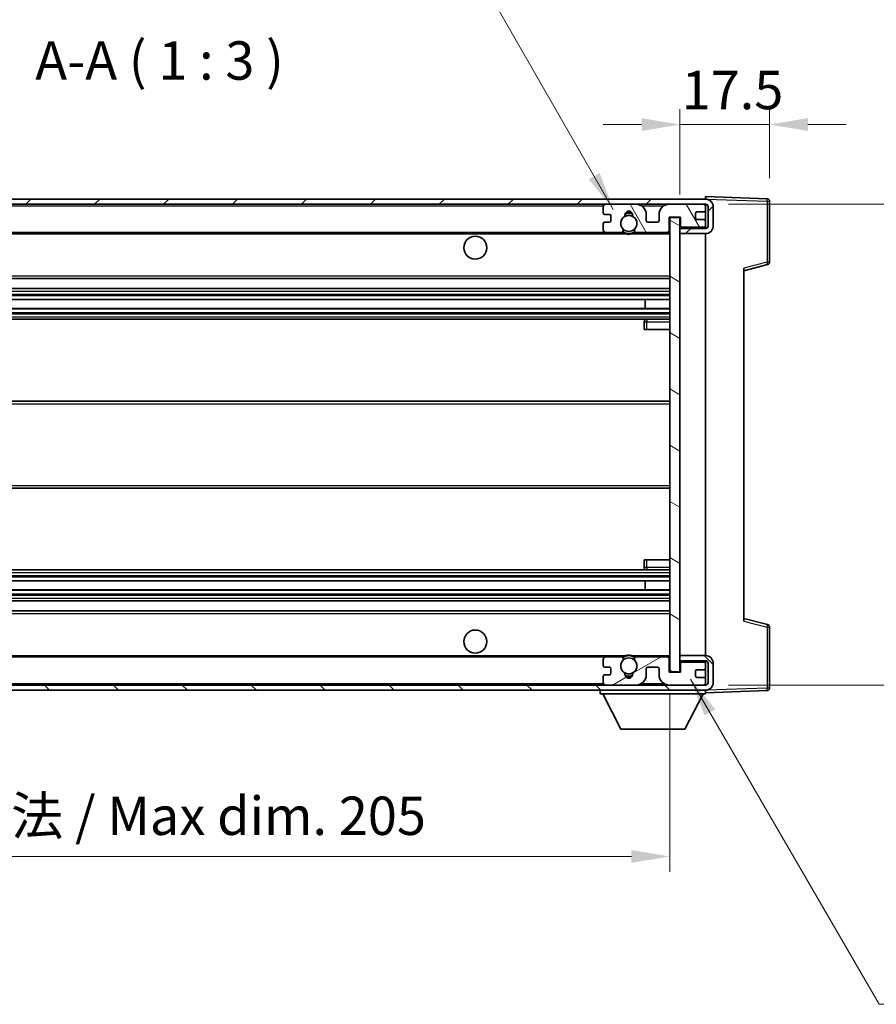
# Model space of a CAD drawing. Units: millimetres. Extents: x 3 to 7111, y 5 to 1129.
# Drawn here: x 2305 to 2472, y 530 to 722 of the extents above; entities that cross this region are included whole.
import ezdxf

# ---------------------------------------------------------------- set-up
doc = ezdxf.new("R2010")
doc.units = ezdxf.units.MM
for name, color, linetype, lineweight in [('Dimension (ISO)', 7, 'Continuous', 18), ('Dimension (ISO) @ 1', 7, 'Continuous', 18), ('Hatch (ISO)', 1, 'Continuous', 18), ('Symbol (ISO)', 7, 'Continuous', 18), ('Symbol (ISO) @ 1', 7, 'Continuous', 18), ('Visible (ISO)', 7, 'Continuous', 35), ('Visible Narrow (ISO)', 7, 'Continuous', 25)]:
    doc.layers.add(name, color=color, linetype=linetype, lineweight=lineweight)
doc.styles.add('Note Text (TK)', font='MS PGothic.ttf')
doc.dimstyles.new('Default - Method 1b (TK)', dxfattribs={"dimscale": 4, "dimtxt": 2.5, "dimasz": 2.5, "dimexe": 1, "dimexo": 1.5, "dimgap": 1, "dimtad": 1, "dimtoh": 1, "dimrnd": 1e-08, "dimdsep": 46, "dimtxsty": 'Note Text (TK)', "dimcen": 0.09, "dimdle": 5, "dimclrd": 100, "dimclre": 100, "dimclrt": 7, "dimadec": 1, "dimazin": 1, "dimtfac": 1, "dimtmove": 0, "dimatfit": 3, "dimfxl": 1, "dimtolj": 1, "dimlwd": -1, "dimlwe": -1, "dimarcsym": 0})
doc.dimstyles.new('Default - Method 1b (TK)$7', dxfattribs={"dimscale": 4, "dimtxt": 2.5, "dimasz": 2.5, "dimexe": 1, "dimexo": 1.5, "dimgap": 1, "dimtad": 1, "dimtoh": 1, "dimrnd": 1e-08, "dimdsep": 46, "dimtxsty": 'Note Text (TK)', "dimcen": 0.09, "dimdle": 5, "dimclrd": 100, "dimclre": 100, "dimclrt": 7, "dimadec": 1, "dimazin": 1, "dimtfac": 1, "dimtmove": 0, "dimatfit": 3, "dimfxl": 1, "dimtolj": 1, "dimlwd": -1, "dimlwe": -1, "dimarcsym": 0})

# ---------------------------------------------------------------- blocks, each defined once
blk = doc.blocks.new('*D92')
at = {"layer": 'Defpoints', "color": 0}
for p in [(2226.95, 594.8), (2431.95, 594.9), (2431.95, 558.8)]:
    blk.add_point(p, dxfattribs=at)
at = {"layer": 'Dimension (ISO)', "color": 100}
for p, q in [((2226.95, 590.3), (2226.95, 555.8)), ((2431.95, 590.4), (2431.95, 555.8)), ((2234.45, 558.8), (2424.45, 558.8))]:
    blk.add_line(p, q, dxfattribs=at)
for points in [[(2234.45, 560.05), (2234.45, 557.55), (2226.95, 558.8)], [(2424.45, 560.05), (2424.45, 557.55), (2431.95, 558.8)]]:
    blk.add_solid(points, dxfattribs=at)
at = {"layer": 'Dimension (ISO)', "color": 7, "insert": (2272.52, 566.75), "char_height": 7.5, "attachment_point": 4, "style": 'Note Text (TK)'}
blk.add_mtext('\\A1;\\fＭＳ Ｐゴシック|b0|i0;\\H7.5000;有効寸法 / Max dim. 205', dxfattribs=at)
blk = doc.blocks.new('*D93')
at = {"layer": 'Defpoints', "color": 0}
for p in [(2438.95, 686.3), (2438.95, 592.3), (2495.95, 592.3)]:
    blk.add_point(p, dxfattribs=at)
at = {"layer": 'Dimension (ISO)', "color": 100}
for p, q in [((2495.95, 686.3), (2495.95, 809)), ((2443.45, 686.3), (2498.95, 686.3)), ((2495.95, 599.8), (2495.95, 678.8)), ((2443.45, 592.3), (2498.95, 592.3))]:
    blk.add_line(p, q, dxfattribs=at)
for points in [[(2494.7, 678.8), (2497.2, 678.8), (2495.95, 686.3)], [(2494.7, 599.8), (2497.2, 599.8), (2495.95, 592.3)]]:
    blk.add_solid(points, dxfattribs=at)
at = {"layer": 'Dimension (ISO)', "color": 7, "insert": (2488.01, 697.38), "char_height": 7.5, "attachment_point": 4, "rotation": 90, "style": 'Note Text (TK)'}
blk.add_mtext('\\A1;\\fＭＳ Ｐゴシック|b0|i0;\\H7.5000;有効寸法 / Max dim. 94', dxfattribs=at)
blk = doc.blocks.new('*D94')
at = {"layer": 'Defpoints', "color": 0}
for p in [(2451.45, 701.88), (2451.45, 686.88), (2433.95, 683.7)]:
    blk.add_point(p, dxfattribs=at)
at = {"layer": 'Dimension (ISO)', "color": 100}
for p, q in [((2433.95, 688.2), (2433.95, 704.88)), ((2451.45, 691.38), (2451.45, 704.88)), ((2426.45, 701.88), (2418.95, 701.88)), ((2433.95, 701.88), (2451.45, 701.88)), ((2458.95, 701.88), (2466.45, 701.88))]:
    blk.add_line(p, q, dxfattribs=at)
for points in [[(2426.45, 703.13), (2426.45, 700.63), (2433.95, 701.88)], [(2458.95, 703.13), (2458.95, 700.63), (2451.45, 701.88)]]:
    blk.add_solid(points, dxfattribs=at)
at = {"layer": 'Dimension (ISO)', "color": 7, "insert": (2434.27, 708.63), "char_height": 7.5, "attachment_point": 4, "style": 'Note Text (TK)'}
blk.add_mtext('\\A1;17.5', dxfattribs=at)

msp = doc.modelspace()

# ---------------------------------------------------------------- hatches: boundary and pattern name
at = {"layer": 'Hatch (ISO)'}
h = msp.add_hatch(dxfattribs=at)
h.set_pattern_fill('ANSI31', color=256, scale=76.2, style=0)
h.set_pattern_definition([(45, (1533.514, -18.924), (-6.73519, 6.73519), [])])
edge = h.paths.add_edge_path()
edge.add_line((2438.9525, 681.5523), (2433.9525, 681.5523))
edge.add_line((2433.9525, 681.5523), (2433.9525, 680.5523))
edge.add_line((2433.9525, 680.5523), (2438.9525, 680.5523))
edge.add_ellipse((2438.9525, 682.0523), major_axis=(0, -1.5), ratio=1, start_angle=0, end_angle=90)
edge.add_line((2440.4525, 682.0523), (2440.4525, 685.8023))
edge.add_ellipse((2438.9525, 685.8023), major_axis=(1.5, 0), ratio=1, start_angle=0, end_angle=90)
edge.add_line((2438.9525, 687.3023), (2239.4525, 687.3023))
edge.add_line((2239.4525, 687.3023), (2239.4525, 686.3149))
edge.add_line((2239.4525, 686.3149), (2239.4525, 686.3023))
edge.add_line((2239.4525, 686.3023), (2239.5775, 686.3023))
edge.add_line((2239.5775, 686.3023), (2251.1525, 686.3023))
edge.add_line((2251.1525, 686.3023), (2419.4525, 686.3023))
edge.add_line((2419.4525, 686.3023), (2425.3525, 686.3023))
edge.add_line((2425.3525, 686.3023), (2431.8525, 686.3023))
edge.add_line((2431.8525, 686.3023), (2438.4525, 686.3023))
edge.add_line((2438.4525, 686.3023), (2438.9525, 686.3023))
edge.add_ellipse((2438.9525, 685.8023), major_axis=(0, 0.5), ratio=1, start_angle=270, end_angle=360, ccw=False)
edge.add_line((2439.4525, 685.8023), (2439.4525, 682.0523))
edge.add_ellipse((2438.9525, 682.0523), major_axis=(0.5, 0), ratio=1, start_angle=270, end_angle=360, ccw=False)
h = msp.add_hatch(dxfattribs=at)
h.set_pattern_fill('ANSI31', color=256, scale=76.2, angle=75.000175, style=0)
h.set_pattern_definition([(120.0002, (1533.514, -18.924), (-8.24888, -4.762525), [])])
edge = h.paths.add_edge_path()
edge.add_ellipse((2419.4525, 685.8023), major_axis=(0, 0.5), ratio=1, start_angle=0, end_angle=90)
edge.add_line((2418.9525, 685.8023), (2418.9525, 684.6023))
edge.add_ellipse((2419.2525, 684.6023), major_axis=(-0.3, 0), ratio=1, start_angle=0, end_angle=90)
edge.add_line((2419.2525, 684.3023), (2420.1525, 684.3023))
edge.add_ellipse((2420.1525, 684.0023), major_axis=(0, 0.3), ratio=1, start_angle=270, end_angle=360, ccw=False)
edge.add_line((2420.4525, 684.0023), (2420.4525, 683.1023))
edge.add_ellipse((2420.1525, 683.1023), major_axis=(0.3, 0), ratio=1, start_angle=270, end_angle=360, ccw=False)
edge.add_line((2420.1525, 682.8023), (2419.2525, 682.8023))
edge.add_ellipse((2419.2525, 682.5023), major_axis=(0, 0.3), ratio=1, start_angle=0, end_angle=90)
edge.add_line((2418.9525, 682.5023), (2418.9525, 681.3023))
edge.add_ellipse((2419.4525, 681.3023), major_axis=(-0.5, 0), ratio=1, start_angle=0, end_angle=90)
edge.add_line((2419.4525, 680.8023), (2422.4769, 680.8023))
edge.add_ellipse((2422.4769, 681.2023), major_axis=(0, -0.4), ratio=1, start_angle=0, end_angle=132.45415)
edge.add_ellipse((2423.9525, 682.5523), major_axis=(-1.1805, -1.08), ratio=1, start_angle=261.020412, end_angle=360, ccw=False)
edge.add_ellipse((2422.9045, 684.1372), major_axis=(0.1655, -0.2502), ratio=1, start_angle=0, end_angle=60.082872)
edge.add_ellipse((2423.9525, 684.2023), major_axis=(-0.7486, -0.0465), ratio=1, start_angle=172.885131, end_angle=360, ccw=False)
edge.add_ellipse((2425.0005, 684.1372), major_axis=(-0.2994, 0.0186), ratio=1, start_angle=0, end_angle=60.082872)
edge.add_ellipse((2423.9525, 682.5523), major_axis=(0.8825, 1.3346), ratio=1, start_angle=261.020412, end_angle=360, ccw=False)
edge.add_ellipse((2425.4281, 681.2023), major_axis=(-0.2951, 0.27), ratio=1, start_angle=0, end_angle=132.45415)
edge.add_line((2425.4281, 680.8023), (2431.4525, 680.8023))
edge.add_ellipse((2431.4525, 681.2023), major_axis=(0, -0.4), ratio=1, start_angle=0, end_angle=90)
edge.add_line((2431.8525, 681.2023), (2431.8525, 683.8023))
edge.add_line((2431.8525, 683.8023), (2434.0525, 683.8023))
edge.add_line((2434.0525, 683.8023), (2434.0525, 682.2023))
edge.add_ellipse((2434.4525, 682.2023), major_axis=(-0.4, 0), ratio=1, start_angle=0, end_angle=90)
edge.add_line((2434.4525, 681.8023), (2438.4525, 681.8023))
edge.add_ellipse((2438.4525, 682.3023), major_axis=(0, -0.5), ratio=1, start_angle=0, end_angle=90)
edge.add_line((2438.9525, 682.3023), (2438.9525, 683.0023))
edge.add_ellipse((2438.6525, 683.0023), major_axis=(0.3, 0), ratio=1, start_angle=0, end_angle=90)
edge.add_line((2438.6525, 683.3023), (2437.2525, 683.3023))
edge.add_ellipse((2437.2525, 683.6023), major_axis=(0, -0.3), ratio=1, start_angle=270, end_angle=360, ccw=False)
edge.add_line((2436.9525, 683.6023), (2436.9525, 684.5023))
edge.add_ellipse((2437.2525, 684.5023), major_axis=(-0.3, 0), ratio=1, start_angle=270, end_angle=360, ccw=False)
edge.add_line((2437.2525, 684.8023), (2438.6525, 684.8023))
edge.add_ellipse((2438.6525, 685.1023), major_axis=(0, -0.3), ratio=1, start_angle=0, end_angle=90)
edge.add_line((2438.9525, 685.1023), (2438.9525, 685.8023))
edge.add_ellipse((2438.4525, 685.8023), major_axis=(0.5, 0), ratio=1, start_angle=0, end_angle=90)
edge.add_line((2438.4525, 686.3023), (2431.8525, 686.3023))
edge.add_ellipse((2431.8525, 684.3023), major_axis=(0, 2), ratio=1, start_angle=0, end_angle=90)
edge.add_line((2429.8525, 684.3023), (2429.8525, 683.1023))
edge.add_ellipse((2429.5525, 683.1023), major_axis=(0.3, 0), ratio=1, start_angle=270, end_angle=360, ccw=False)
edge.add_line((2429.5525, 682.8023), (2427.6525, 682.8023))
edge.add_ellipse((2427.6525, 683.1023), major_axis=(0, -0.3), ratio=1, start_angle=270, end_angle=360, ccw=False)
edge.add_line((2427.3525, 683.1023), (2427.3525, 684.3023))
edge.add_ellipse((2425.3525, 684.3023), major_axis=(2, 0), ratio=1, start_angle=0, end_angle=90)
edge.add_line((2425.3525, 686.3023), (2419.4525, 686.3023))
h = msp.add_hatch(dxfattribs=at)
h.set_pattern_fill('ANSI31', color=256, scale=76.2, angle=105.000246, style=0)
h.set_pattern_definition([(150.0002, (1533.514, -18.924), (-4.762465, -8.24891), [])])
h.paths.add_polyline_path([(2433.9525, 683.7023), (2431.9525, 683.7023), (2431.9525, 594.9023), (2433.9525, 594.9023), (2433.9525, 597.0523), (2433.9525, 598.0523), (2433.9525, 680.5523), (2433.9525, 681.5523)])
h = msp.add_hatch(dxfattribs=at)
h.set_pattern_fill('ANSI31', color=256, scale=76.2, angle=90.00021, style=0)
h.set_pattern_definition([(135.0002, (1533.514, -18.924), (-6.73517, -6.73522), [])])
edge = h.paths.add_edge_path()
edge.add_line((2433.9525, 597.0523), (2438.9525, 597.0523))
edge.add_ellipse((2438.9525, 596.5523), major_axis=(0, 0.5), ratio=1, start_angle=270, end_angle=360, ccw=False)
edge.add_line((2439.4525, 596.5523), (2439.4525, 592.8023))
edge.add_ellipse((2438.9525, 592.8023), major_axis=(0.5, 0), ratio=1, start_angle=270, end_angle=360, ccw=False)
edge.add_line((2438.9525, 592.3023), (2438.4525, 592.3023))
edge.add_line((2438.4525, 592.3023), (2431.8525, 592.3023))
edge.add_line((2431.8525, 592.3023), (2425.3525, 592.3023))
edge.add_line((2425.3525, 592.3023), (2419.4525, 592.3023))
edge.add_line((2419.4525, 592.3023), (2251.1525, 592.3023))
edge.add_line((2251.1525, 592.3023), (2239.5775, 592.3023))
edge.add_line((2239.5775, 592.3023), (2239.4525, 592.3023))
edge.add_line((2239.4525, 592.3023), (2239.4525, 592.2897))
edge.add_line((2239.4525, 592.2897), (2239.4525, 591.3023))
edge.add_line((2239.4525, 591.3023), (2438.9525, 591.3023))
edge.add_ellipse((2438.9525, 592.8023), major_axis=(0, -1.5), ratio=1, start_angle=0, end_angle=90)
edge.add_line((2440.4525, 592.8023), (2440.4525, 596.5523))
edge.add_ellipse((2438.9525, 596.5523), major_axis=(1.5, 0), ratio=1, start_angle=0, end_angle=90)
edge.add_line((2438.9525, 598.0523), (2433.9525, 598.0523))
edge.add_line((2433.9525, 598.0523), (2433.9525, 597.0523))
h = msp.add_hatch(dxfattribs=at)
h.set_pattern_fill('ANSI31', color=256, scale=76.2, angle=-14.999978, style=0)
h.set_pattern_definition([(30, (1533.514, -18.924), (-4.7625, 8.24889), [])])
edge = h.paths.add_edge_path()
edge.add_ellipse((2419.4525, 592.8023), major_axis=(-0.5, 0), ratio=1, start_angle=0, end_angle=90)
edge.add_line((2419.4525, 592.3023), (2425.3525, 592.3023))
edge.add_ellipse((2425.3525, 594.3023), major_axis=(0, -2), ratio=1, start_angle=0, end_angle=90)
edge.add_line((2427.3525, 594.3023), (2427.3525, 595.5023))
edge.add_ellipse((2427.6525, 595.5023), major_axis=(-0.3, 0), ratio=1, start_angle=270, end_angle=360, ccw=False)
edge.add_line((2427.6525, 595.8023), (2429.5525, 595.8023))
edge.add_ellipse((2429.5525, 595.5023), major_axis=(0, 0.3), ratio=1, start_angle=270, end_angle=360, ccw=False)
edge.add_line((2429.8525, 595.5023), (2429.8525, 594.3023))
edge.add_ellipse((2431.8525, 594.3023), major_axis=(-2, 0), ratio=1, start_angle=0, end_angle=90)
edge.add_line((2431.8525, 592.3023), (2438.4525, 592.3023))
edge.add_ellipse((2438.4525, 592.8023), major_axis=(0, -0.5), ratio=1, start_angle=0, end_angle=90)
edge.add_line((2438.9525, 592.8023), (2438.9525, 593.5023))
edge.add_ellipse((2438.6525, 593.5023), major_axis=(0.3, 0), ratio=1, start_angle=0, end_angle=90)
edge.add_line((2438.6525, 593.8023), (2437.2525, 593.8023))
edge.add_ellipse((2437.2525, 594.1023), major_axis=(0, -0.3), ratio=1, start_angle=270, end_angle=360, ccw=False)
edge.add_line((2436.9525, 594.1023), (2436.9525, 595.0023))
edge.add_ellipse((2437.2525, 595.0023), major_axis=(-0.3, 0), ratio=1, start_angle=270, end_angle=360, ccw=False)
edge.add_line((2437.2525, 595.3023), (2438.6525, 595.3023))
edge.add_ellipse((2438.6525, 595.6023), major_axis=(0, -0.3), ratio=1, start_angle=0, end_angle=90)
edge.add_line((2438.9525, 595.6023), (2438.9525, 596.3023))
edge.add_ellipse((2438.4525, 596.3023), major_axis=(0.5, 0), ratio=1, start_angle=0, end_angle=90)
edge.add_line((2438.4525, 596.8023), (2434.4525, 596.8023))
edge.add_ellipse((2434.4525, 596.4023), major_axis=(0, 0.4), ratio=1, start_angle=0, end_angle=90)
edge.add_line((2434.0525, 596.4023), (2434.0525, 594.8023))
edge.add_line((2434.0525, 594.8023), (2431.8525, 594.8023))
edge.add_line((2431.8525, 594.8023), (2431.8525, 597.4023))
edge.add_ellipse((2431.4525, 597.4023), major_axis=(0.4, 0), ratio=1, start_angle=0, end_angle=90)
edge.add_line((2431.4525, 597.8023), (2425.4281, 597.8023))
edge.add_ellipse((2425.4281, 597.4023), major_axis=(0, 0.4), ratio=1, start_angle=0, end_angle=132.45415)
edge.add_ellipse((2423.9525, 596.0523), major_axis=(1.1805, 1.08), ratio=1, start_angle=261.020412, end_angle=360, ccw=False)
edge.add_ellipse((2425.0005, 594.4675), major_axis=(-0.1655, 0.2502), ratio=1, start_angle=0, end_angle=60.082872)
edge.add_ellipse((2423.9525, 594.4023), major_axis=(0.7486, 0.0465), ratio=1, start_angle=172.885131, end_angle=360, ccw=False)
edge.add_ellipse((2422.9045, 594.4675), major_axis=(0.2994, -0.0186), ratio=1, start_angle=0, end_angle=60.082872)
edge.add_ellipse((2423.9525, 596.0523), major_axis=(-0.8825, -1.3346), ratio=1, start_angle=261.020412, end_angle=360, ccw=False)
edge.add_ellipse((2422.4769, 597.4023), major_axis=(0.2951, -0.27), ratio=1, start_angle=0, end_angle=132.45415)
edge.add_line((2422.4769, 597.8023), (2419.4525, 597.8023))
edge.add_ellipse((2419.4525, 597.3023), major_axis=(0, 0.5), ratio=1, start_angle=0, end_angle=90)
edge.add_line((2418.9525, 597.3023), (2418.9525, 596.1023))
edge.add_ellipse((2419.2525, 596.1023), major_axis=(-0.3, 0), ratio=1, start_angle=0, end_angle=90)
edge.add_line((2419.2525, 595.8023), (2420.1525, 595.8023))
edge.add_ellipse((2420.1525, 595.5023), major_axis=(0, 0.3), ratio=1, start_angle=270, end_angle=360, ccw=False)
edge.add_line((2420.4525, 595.5023), (2420.4525, 594.6023))
edge.add_ellipse((2420.1525, 594.6023), major_axis=(0.3, 0), ratio=1, start_angle=270, end_angle=360, ccw=False)
edge.add_line((2420.1525, 594.3023), (2419.2525, 594.3023))
edge.add_ellipse((2419.2525, 594.0023), major_axis=(0, 0.3), ratio=1, start_angle=0, end_angle=90)
edge.add_line((2418.9525, 594.0023), (2418.9525, 592.8023))

# ---------------------------------------------------------------- linework, layer by layer
at = {"layer": 'Visible (ISO)'}
for p, q in [((2438.9525, 687.3023), (2239.4525, 687.3023)), ((2438.9525, 687.3026), (2438.9525, 687.8023)), ((2450.97, 687.3827), (2438.9525, 687.8023)), ((2438.9525, 687.3023), (2438.9525, 687.3026)), ((2239.4525, 686.3023), (2438.9525, 686.3023)), ((2418.9525, 685.8023), (2418.9525, 684.6023)), ((2425.3525, 686.3023), (2419.4525, 686.3023)), ((2438.4525, 686.3023), (2431.8525, 686.3023)), ((2438.9525, 685.8023), (2438.9525, 686.3023)), ((2438.9525, 685.1023), (2438.9525, 685.8023)), ((2439.4525, 685.8023), (2439.4525, 682.0523)), ((2440.4525, 682.0523), (2440.4525, 685.8023)), ((2451.4525, 674.9714), (2451.4525, 686.883)), ((2419.2525, 684.3023), (2420.1525, 684.3023)), ((2420.4525, 684.0023), (2420.4525, 683.1023)), ((2427.3525, 683.1023), (2427.3525, 684.3023)), ((2429.8525, 684.3023), (2429.8525, 683.1023)), ((2431.8525, 681.2023), (2431.8525, 683.8023)), ((2431.8525, 683.8023), (2434.0525, 683.8023)), ((2433.9525, 683.7023), (2431.9525, 683.7023)), ((2431.9525, 683.7023), (2431.9525, 594.9023)), ((2433.9525, 594.9023), (2433.9525, 683.7023)), ((2434.0525, 683.8023), (2434.0525, 682.2023)), ((2436.9525, 683.6023), (2436.9525, 684.5023)), ((2437.2525, 684.8023), (2438.6525, 684.8023)), ((2438.6525, 683.3023), (2437.2525, 683.3023)), ((2438.9525, 683.0023), (2438.9525, 685.1023)), ((2418.9525, 682.5023), (2418.9525, 681.3023)), ((2420.1525, 682.8023), (2419.2525, 682.8023)), ((2429.5525, 682.8023), (2427.6525, 682.8023)), ((2438.9525, 681.5523), (2433.9525, 681.5523)), ((2433.9525, 681.5523), (2433.9525, 680.5523)), ((2434.4525, 681.8023), (2438.4525, 681.8023)), ((2438.9525, 682.3023), (2438.9525, 683.0023)), ((2438.9525, 681.5523), (2438.9525, 682.3023)), ((2251.4525, 680.8023), (2419.4525, 680.8023)), ((2419.4525, 680.8023), (2422.4769, 680.8023)), ((2422.4769, 680.8023), (2422.7917, 680.8023)), ((2425.1133, 680.8023), (2425.4281, 680.8023)), ((2425.4281, 680.8023), (2431.4525, 680.8023)), ((2431.4525, 680.8023), (2431.9525, 680.8023)), ((2433.9525, 680.5523), (2438.9525, 680.5523)), ((2438.9525, 598.0523), (2438.9525, 680.5523)), ((2446.4525, 673.3023), (2451.0766, 674.487)), ((2446.4525, 673.814), (2446.4525, 604.7906)), ((2251.4525, 671.8023), (2431.9525, 671.8023)), ((2251.4525, 669.8023), (2431.9525, 669.8023)), ((2251.4525, 667.7002), (2431.9525, 667.7002)), ((2427.1399, 665.9044), (2427.1399, 667.7002)), ((2427.1525, 665.9044), (2427.1525, 667.7002)), ((2251.4525, 665.9044), (2431.9525, 665.9044)), ((2251.4525, 663.8023), (2431.9525, 663.8023)), ((2426.9525, 663.3023), (2426.9525, 661.8023)), ((2431.9525, 663.8023), (2427.4525, 663.8023)), ((2427.4525, 661.8023), (2426.9525, 661.8023)), ((2427.4525, 661.8023), (2431.9525, 661.8023)), ((2251.4525, 647.8023), (2431.9525, 647.8023)), ((2251.4525, 630.8023), (2431.9525, 630.8023)), ((2426.9525, 616.8023), (2427.4525, 616.8023)), ((2426.9525, 616.8023), (2426.9525, 615.3023)), ((2427.4525, 616.8023), (2431.9525, 616.8023)), ((2251.4525, 614.8023), (2431.9525, 614.8023)), ((2427.4525, 614.8023), (2431.9525, 614.8023)), ((2251.4525, 612.7002), (2431.9525, 612.7002)), ((2427.1399, 610.9044), (2427.1399, 612.7002)), ((2427.1525, 610.9044), (2427.1525, 612.7002)), ((2251.4525, 610.9044), (2431.9525, 610.9044)), ((2251.4525, 608.8023), (2431.9525, 608.8023)), ((2251.4525, 606.8023), (2431.9525, 606.8023)), ((2451.0766, 604.1176), (2446.4525, 605.3023)), ((2451.4525, 591.7217), (2451.4525, 603.6333)), ((2251.4525, 597.8023), (2419.4525, 597.8023)), ((2418.9525, 597.3023), (2418.9525, 596.1023)), ((2422.4769, 597.8023), (2419.4525, 597.8023)), ((2422.4769, 597.8023), (2422.7917, 597.8023)), ((2425.1133, 597.8023), (2425.4281, 597.8023)), ((2431.4525, 597.8023), (2425.4281, 597.8023)), ((2431.4525, 597.8023), (2431.9525, 597.8023)), ((2431.8525, 594.8023), (2431.8525, 597.4023)), ((2438.9525, 598.0523), (2433.9525, 598.0523)), ((2433.9525, 598.0523), (2433.9525, 597.0523)), ((2433.9525, 597.0523), (2438.9525, 597.0523)), ((2438.4525, 596.8023), (2434.4525, 596.8023)), ((2438.9525, 596.3023), (2438.9525, 597.0523)), ((2419.2525, 595.8023), (2420.1525, 595.8023)), ((2420.4525, 595.5023), (2420.4525, 594.6023)), ((2427.3525, 594.3023), (2427.3525, 595.5023)), ((2427.6525, 595.8023), (2429.5525, 595.8023)), ((2429.8525, 595.5023), (2429.8525, 594.3023)), ((2434.0525, 594.8023), (2431.8525, 594.8023)), ((2431.9525, 594.9023), (2433.9525, 594.9023)), ((2434.0525, 596.4023), (2434.0525, 594.8023)), ((2436.9525, 594.1023), (2436.9525, 595.0023)), ((2437.2525, 595.3023), (2438.6525, 595.3023)), ((2438.9525, 595.6023), (2438.9525, 596.3023)), ((2438.9525, 593.5023), (2438.9525, 595.6023)), ((2439.4525, 596.5523), (2439.4525, 592.8023)), ((2440.4525, 592.8023), (2440.4525, 596.5523)), ((2418.9525, 594.0023), (2418.9525, 592.8023)), ((2420.1525, 594.3023), (2419.2525, 594.3023)), ((2438.6525, 593.8023), (2437.2525, 593.8023)), ((2438.9525, 592.8023), (2438.9525, 593.5023)), ((2438.9525, 592.3023), (2239.4525, 592.3023)), ((2239.4525, 591.3023), (2438.9525, 591.3023)), ((2418.3525, 591.3023), (2418.3525, 590.6023)), ((2419.4525, 592.3023), (2425.3525, 592.3023)), ((2431.8525, 592.3023), (2438.4525, 592.3023)), ((2438.9525, 592.3023), (2438.9525, 592.8023)), ((2438.9525, 591.3023), (2438.9525, 590.6023)), ((2438.9525, 590.8023), (2450.97, 591.222)), ((2418.3525, 590.6023), (2438.9525, 590.6023)), ((2422.4025, 583.7023), (2418.8525, 590.6023)), ((2434.9025, 583.7023), (2438.4525, 590.6023)), ((2422.4025, 583.7023), (2434.9025, 583.7023))]:
    msp.add_line(p, q, dxfattribs=at)
for centre, radius in [((2423.9525, 682.5523), 1.5706), ((2393.9525, 677.8023), 2.25), ((2393.9525, 600.8023), 2.25), ((2423.9525, 596.0523), 1.5706)]:
    msp.add_circle(centre, radius, dxfattribs=at)
for centre, radius, start, end in [((2438.9525, 685.8023), 1.5, 0, 90), ((2450.9525, 686.883), 0.5, 0, 88), ((2419.4525, 685.8023), 0.5, 90, 180), ((2425.3525, 684.3023), 2, 0, 90), ((2431.8525, 684.3023), 2, 90, 180), ((2438.4525, 685.8023), 0.5, 0, 90), ((2438.9525, 685.8023), 0.5, 0, 90), ((2419.2525, 684.6023), 0.3, 180, 270), ((2420.1525, 684.0023), 0.3, 0, 90), ((2423.9525, 682.5523), 1.6, 123.474563, 222.45415), ((2422.9045, 684.1372), 0.3, 303.474563, 3.557435), ((2423.9525, 684.2023), 0.75, 356.442565, 183.557435), ((2423.9525, 682.5523), 2, 68.96053, 111.03947), ((2423.9525, 682.5523), 2.1, 71.451, 108.549), ((2425.0005, 684.1372), 0.3, 176.442565, 236.525437), ((2423.9525, 682.5523), 1.6, 317.54585, 56.525437), ((2437.2525, 684.5023), 0.3, 90, 180), ((2437.2525, 683.6023), 0.3, 180, 270), ((2438.6525, 685.1023), 0.3, 270, 0), ((2438.6525, 683.0023), 0.3, 0, 90), ((2419.2525, 682.5023), 0.3, 90, 180), ((2420.1525, 683.1023), 0.3, 270, 0), ((2422.4769, 681.2023), 0.4, 270, 42.45415), ((2425.4281, 681.2023), 0.4, 137.54585, 270), ((2427.6525, 683.1023), 0.3, 180, 270), ((2429.5525, 683.1023), 0.3, 270, 0), ((2434.4525, 682.2023), 0.4, 180, 270), ((2438.4525, 682.3023), 0.5, 270, 0), ((2438.9525, 682.0523), 1.5, 270, 0), ((2438.9525, 682.0523), 0.5, 270, 0), ((2419.4525, 681.3023), 0.5, 180, 270), ((2423.9525, 682.5523), 2.1, 233.298213, 236.44269), ((2423.9525, 682.5523), 2, 233.932491, 306.067509), ((2423.9525, 682.5523), 2.1, 257.472095, 282.527905), ((2423.9525, 682.5523), 2.1, 303.55731, 306.701787), ((2431.4525, 681.2023), 0.4, 270, 0), ((2450.9525, 674.9714), 0.5, 284.37, 0), ((2427.4525, 663.3023), 0.5, 90, 180), ((2427.4525, 615.3023), 0.5, 180, 270), ((2450.9525, 603.6333), 0.5, 0, 75.63), ((2419.4525, 597.3023), 0.5, 90, 180), ((2423.9525, 596.0523), 1.6, 137.54585, 236.525437), ((2422.4769, 597.4023), 0.4, 317.54585, 90), ((2423.9525, 596.0523), 2.1, 123.55731, 126.701787), ((2423.9525, 596.0523), 2, 53.932491, 126.067509), ((2423.9525, 596.0523), 2.1, 77.472095, 102.527905), ((2423.9525, 596.0523), 1.6, 303.474563, 42.45415), ((2425.4281, 597.4023), 0.4, 90, 222.45415), ((2423.9525, 596.0523), 2.1, 53.298213, 56.44269), ((2431.4525, 597.4023), 0.4, 0, 90), ((2434.4525, 596.4023), 0.4, 90, 180), ((2438.4525, 596.3023), 0.5, 0, 90), ((2438.9525, 596.5523), 1.5, 0, 90), ((2438.9525, 596.5523), 0.5, 0, 90), ((2419.2525, 596.1023), 0.3, 180, 270), ((2420.1525, 595.5023), 0.3, 0, 90), ((2427.6525, 595.5023), 0.3, 90, 180), ((2429.5525, 595.5023), 0.3, 0, 90), ((2437.2525, 595.0023), 0.3, 90, 180), ((2438.6525, 595.6023), 0.3, 270, 0), ((2419.2525, 594.0023), 0.3, 90, 180), ((2420.1525, 594.6023), 0.3, 270, 0), ((2422.9045, 594.4675), 0.3, 356.442565, 56.525437), ((2423.9525, 594.4023), 0.75, 176.442565, 3.557435), ((2423.9525, 596.0523), 2, 248.96053, 291.03947), ((2423.9525, 596.0523), 2.1, 251.451, 288.549), ((2425.0005, 594.4675), 0.3, 123.474563, 183.557435), ((2425.3525, 594.3023), 2, 270, 0), ((2431.8525, 594.3023), 2, 180, 270), ((2437.2525, 594.1023), 0.3, 180, 270), ((2438.6525, 593.5023), 0.3, 0, 90), ((2419.4525, 592.8023), 0.5, 180, 270), ((2438.4525, 592.8023), 0.5, 270, 0), ((2438.9525, 592.8023), 0.5, 270, 0), ((2438.9525, 592.8023), 1.5, 270, 0), ((2450.9525, 591.7217), 0.5, 272, 0)]:
    msp.add_arc(centre, radius, start, end, dxfattribs=at)
for points, knots in [([(2423.497, 680.5023), (2423.388, 680.5265), (2423.2825, 680.5595), (2423.1098, 680.627), (2423.0205, 680.6689), (2422.9224, 680.722), (2422.8883, 680.7417), (2422.8437, 680.7688), (2422.8249, 680.7807), (2422.7989, 680.7975), (2422.7917, 680.8023), (2422.7917, 680.8023)], [-0.0853709179, -0.0853709179, -0.0853709179, -0.0853709179, -0.0545116262, -0.0545116262, -0.0293355354, -0.0293355354, -0.0179856969, -0.0179856969, -0.0089928485, -0.0089928485, 0, 0, 0, 0]), ([(2425.1133, 680.8023), (2425.1133, 680.8023), (2425.1061, 680.7975), (2425.0801, 680.7807), (2425.0613, 680.7688), (2425.0168, 680.7417), (2424.9826, 680.722), (2424.8846, 680.6689), (2424.7953, 680.627), (2424.6226, 680.5595), (2424.517, 680.5265), (2424.408, 680.5023)], [-0.2570614387, -0.2570614387, -0.2570614387, -0.2570614387, -0.2480685903, -0.2480685903, -0.2390757418, -0.2390757418, -0.2277259033, -0.2277259033, -0.2025498125, -0.2025498125, -0.1716905209, -0.1716905209, -0.1716905209, -0.1716905209]), ([(2422.7917, 597.8023), (2422.7917, 597.8023), (2422.7989, 597.8071), (2422.8249, 597.824), (2422.8437, 597.8359), (2422.8883, 597.8629), (2422.9224, 597.8826), (2423.0205, 597.9357), (2423.1098, 597.9776), (2423.2825, 598.0452), (2423.388, 598.0781), (2423.497, 598.1023)], [-0.2570614387, -0.2570614387, -0.2570614387, -0.2570614387, -0.2480685903, -0.2480685903, -0.2390757418, -0.2390757418, -0.2277259033, -0.2277259033, -0.2025498125, -0.2025498125, -0.1716905209, -0.1716905209, -0.1716905209, -0.1716905209]), ([(2424.408, 598.1023), (2424.517, 598.0781), (2424.6226, 598.0452), (2424.7953, 597.9776), (2424.8846, 597.9357), (2424.9826, 597.8826), (2425.0168, 597.8629), (2425.0613, 597.8359), (2425.0801, 597.824), (2425.1061, 597.8071), (2425.1133, 597.8023), (2425.1133, 597.8023)], [-0.0853709179, -0.0853709179, -0.0853709179, -0.0853709179, -0.0545116262, -0.0545116262, -0.0293355354, -0.0293355354, -0.0179856969, -0.0179856969, -0.0089928485, -0.0089928485, 0, 0, 0, 0])]:
    msp.add_open_spline(points, degree=3, knots=knots, dxfattribs=at)
at = {"layer": 'Visible Narrow (ISO)'}
for p, q in [((2438.9525, 687.3026), (2438.9621, 687.3023)), ((2439.0476, 687.2993), (2450.97, 686.883)), ((2251.4525, 686.0023), (2418.9943, 686.0023)), ((2426.4061, 686.0023), (2430.7989, 686.0023)), ((2438.9108, 686.0023), (2438.9525, 686.0023)), ((2450.97, 686.883), (2450.97, 674.9714)), ((2450.97, 686.883), (2451.4525, 686.883)), ((2251.4525, 680.5023), (2423.497, 680.5023)), ((2424.408, 680.5023), (2431.9525, 680.5023)), ((2450.97, 674.9714), (2446.4525, 673.814)), ((2451.4525, 674.9714), (2450.97, 674.9714)), ((2251.4525, 672.3023), (2431.9525, 672.3023)), ((2251.4525, 669.3023), (2431.9525, 669.3023)), ((2251.4525, 668.7076), (2431.9525, 668.7076)), ((2251.4525, 668.4478), (2431.9525, 668.4478)), ((2251.4525, 667.7404), (2431.9525, 667.7404)), ((2251.4525, 665.8642), (2431.9525, 665.8642)), ((2251.4525, 665.1569), (2431.9525, 665.1569)), ((2251.4525, 664.8971), (2431.9525, 664.8971)), ((2251.4525, 664.3023), (2431.9525, 664.3023)), ((2426.9525, 663.3023), (2427.4525, 663.3023)), ((2427.4525, 663.8023), (2427.4525, 663.3023)), ((2427.4525, 661.8023), (2427.4525, 663.3023)), ((2427.4525, 663.3023), (2431.9525, 663.3023)), ((2251.4525, 647.3023), (2431.9525, 647.3023)), ((2251.4525, 631.3023), (2431.9525, 631.3023)), ((2427.4525, 615.3023), (2427.4525, 616.8023)), ((2251.4525, 614.3023), (2431.9525, 614.3023)), ((2427.4525, 615.3023), (2426.9525, 615.3023)), ((2427.4525, 615.3023), (2427.4525, 614.8023)), ((2431.9525, 615.3023), (2427.4525, 615.3023)), ((2251.4525, 613.7076), (2431.9525, 613.7076)), ((2251.4525, 613.4478), (2431.9525, 613.4478)), ((2251.4525, 612.7404), (2431.9525, 612.7404)), ((2251.4525, 610.8642), (2431.9525, 610.8642)), ((2251.4525, 610.1569), (2431.9525, 610.1569)), ((2251.4525, 609.8971), (2431.9525, 609.8971)), ((2251.4525, 609.3023), (2431.9525, 609.3023)), ((2251.4525, 606.3023), (2431.9525, 606.3023)), ((2446.4525, 604.7906), (2450.97, 603.6333)), ((2450.97, 603.6333), (2451.4525, 603.6333)), ((2450.97, 603.6333), (2450.97, 591.7217)), ((2251.4525, 598.1023), (2423.497, 598.1023)), ((2424.408, 598.1023), (2431.9525, 598.1023)), ((2251.4525, 592.6023), (2418.9943, 592.6023)), ((2426.4061, 592.6023), (2430.7989, 592.6023)), ((2438.9108, 592.6023), (2438.9525, 592.6023)), ((2438.9621, 591.3023), (2438.9525, 591.302)), ((2450.97, 591.7217), (2439.0476, 591.3053)), ((2451.4525, 591.7217), (2450.97, 591.7217))]:
    msp.add_line(p, q, dxfattribs=at)
for centre, major_axis, ratio, start_param, end_param in [((2450.9525, 686.883), (0.0174, 0.4997), 0.03487826, 4.71360696, 6.28318531), ((2450.9525, 674.9714), (0.1241, -0.4844), 0.03380887, 0, 1.56213477), ((2450.9525, 603.6333), (0.1241, 0.4844), 0.03380887, 4.72105054, 6.28318531), ((2450.9525, 591.7217), (0.0174, -0.4997), 0.03487826, 0, 1.56957835)]:
    msp.add_ellipse(centre, major_axis=major_axis, ratio=ratio, start_param=start_param, end_param=end_param, dxfattribs=at)

# ---------------------------------------------------------------- texts
at = {"layer": 'Symbol (ISO)', "color": 7, "insert": (2307.9599, 708.3023), "char_height": 7.5, "attachment_point": 7, "style": 'Note Text (TK)'}
msp.add_mtext('A-A ( 1 : 3 )', dxfattribs=at)

# ---------------------------------------------------------------- dimensions: what is measured, and where the dimension line sits
at = {"layer": 'Dimension (ISO) @ 1', "color": 100}
dim = msp.add_linear_dim(base=(2495.9525, 592.3023), p1=(2438.9525, 686.3023), p2=(2438.9525, 592.3023), angle=270, text='\\fＭＳ Ｐゴシック|b0|i0;\\H7.5000;有効寸法 / Max dim. <>', dimstyle='Default - Method 1b (TK)', override={"dimscale": 1, "dimtxt": 7.5, "dimasz": 7.5, "dimexe": 3, "dimexo": 4.5, "dimgap": 3, "dimtoh": 0, "dimdec": 2, "dimcen": 0.27, "dimtol": 0, "dimlim": 0, "dimtp": 0, "dimtm": 0, "dimtdec": 2, "dimtix": 0, "dimtofl": 0, "dimtmove": 0, "dimatfit": 2}, dxfattribs=at)
dim.commit()
dim.dimension.update_dxf_attribs({"geometry": '*D93', "text_midpoint": (2495.9525, 751.6878), "dimtype": 128})
dim = msp.add_linear_dim(base=(2451.4525, 701.883), p1=(2433.9525, 683.7023), p2=(2451.4525, 686.883), dimstyle='Default - Method 1b (TK)', override={"dimscale": 1, "dimtxt": 7.5, "dimasz": 7.5, "dimexe": 3, "dimexo": 4.5, "dimgap": 3, "dimtoh": 0, "dimdec": 2, "dimcen": 0.27, "dimtol": 0, "dimlim": 0, "dimtp": 0, "dimtm": 0, "dimtdec": 2, "dimtix": 0, "dimtofl": 1, "dimtmove": 0, "dimatfit": 1}, dxfattribs=at)
dim.commit()
dim.dimension.update_dxf_attribs({"geometry": '*D94', "text_midpoint": (2442.7025, 701.883), "dimtype": 128})
dim = msp.add_linear_dim(base=(2431.9525, 558.8023), p1=(2226.9525, 594.8023), p2=(2431.9525, 594.9023), text='\\fＭＳ Ｐゴシック|b0|i0;\\H7.5000;有効寸法 / Max dim. <>', dimstyle='Default - Method 1b (TK)', override={"dimscale": 1, "dimtxt": 7.5, "dimasz": 7.5, "dimexe": 3, "dimexo": 4.5, "dimgap": 3, "dimtoh": 0, "dimdec": 2, "dimcen": 0.27, "dimtol": 0, "dimlim": 0, "dimtp": 0, "dimtm": 0, "dimtdec": 2, "dimtix": 0, "dimtofl": 0, "dimtmove": 0, "dimatfit": 1}, dxfattribs=at)
dim.commit()
dim.dimension.update_dxf_attribs({"geometry": '*D92', "text_midpoint": (2329.4525, 558.8023), "dimtype": 128})

# ---------------------------------------------------------------- leaders
at = {"layer": 'Symbol (ISO) @ 1', "color": 100, "annotation_type": 0, "has_hookline": 1}
for points, hookline_direction, text_width in [([(2420.9241, 685.2885), (2390.6746, 737.9512), (2383.1746, 737.9512)], 1, 127.2443), ([(2436.0278, 593.4496), (2472.8745, 529.8984), (2480.3745, 529.8984)], 0, 128.7358)]:
    msp.add_leader(points, dimstyle='Default - Method 1b (TK)$7', override={"dimscale": 1, "dimtxt": 7.5, "dimasz": 7.5, "dimgap": 0, "dimtad": 1}, dxfattribs=dict(at, hookline_direction=hookline_direction, text_width=text_width))

doc.saveas('drawing.dxf')
